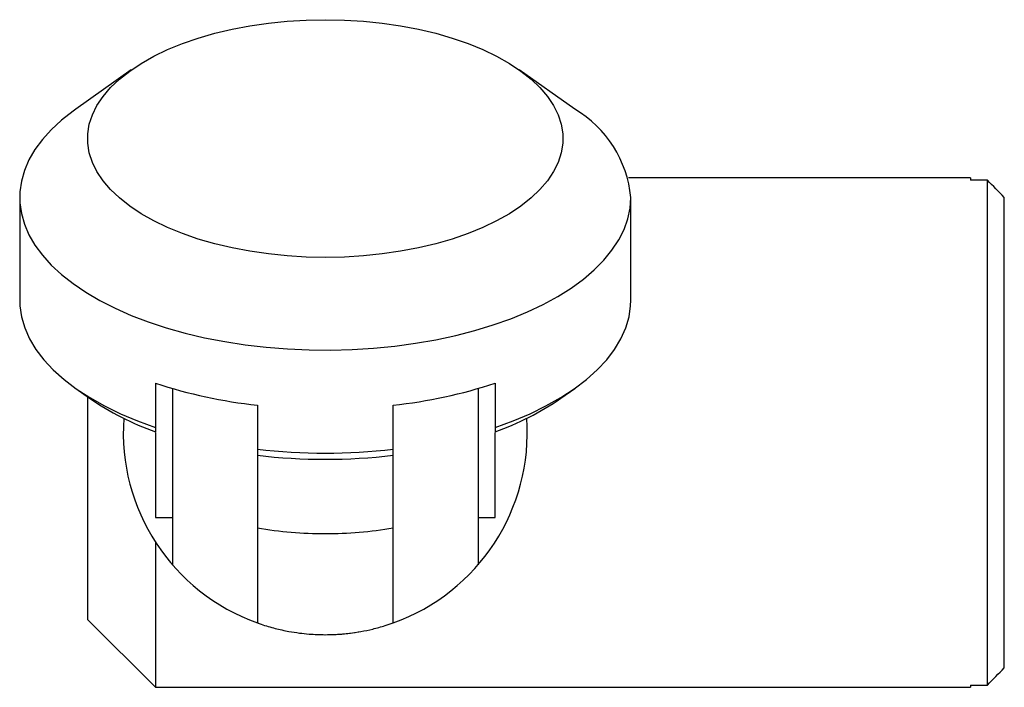
# Paper-space layout '_Сверху' of a CAD drawing. Units: millimetres. Extents: x -9.2 to 19.8, y -8.3 to 11.4.
import ezdxf

# ---------------------------------------------------------------- set-up
doc = ezdxf.new("R2010")
doc.units = ezdxf.units.MM

psp = doc.layouts.new('_Сверху')

# ---------------------------------------------------------------- linework, layer by layer
at = {"color": 7, "linetype": 'Continuous', "lineweight": 25}
for p, q in [((-5.912, 9.885), (-7.545, 8.731)), ((7.152, 8.731), (5.519, 9.885)), ((18.804, 6.704), (8.731, 6.704)), ((18.804, 6.704), (18.804, 6.637)), ((19.304, 6.637), (18.804, 6.637)), ((19.304, -8.229), (19.304, 6.637)), ((-9.196, 6.133), (-9.196, 3.101)), ((8.804, 3.101), (8.804, 6.133)), ((19.804, -7.724), (19.804, 6.133)), ((-5.196, 0.659), (-5.196, -0.64)), ((4.804, 0.659), (4.804, -0.64)), ((-7.545, 0.503), (-7.136, 0.215)), ((-4.696, 0.503), (-4.696, -4.688)), ((4.304, 0.503), (4.304, -4.688)), ((6.744, 0.215), (7.152, 0.503)), ((-7.196, 0.257), (-7.196, -6.296)), ((-2.196, 0.013), (-2.196, -1.286)), ((1.804, -1.286), (1.804, 0.013)), ((-5.196, -0.793), (-5.196, -3.296)), ((4.804, -3.296), (4.804, -0.794)), ((-2.196, -1.463), (-2.196, -3.598)), ((1.804, -3.598), (1.804, -1.463)), ((-5.196, -3.296), (-4.696, -3.296)), ((4.304, -3.296), (4.804, -3.296)), ((-2.196, -3.62), (-2.196, -3.626)), ((-5.196, -4.021), (-5.196, -8.296)), ((-7.196, -6.296), (-5.196, -8.296)), ((-2.166, -6.41), (-2.196, -6.399)), ((1.804, -6.399), (1.766, -6.413)), ((-5.196, -8.296), (18.804, -8.296)), ((18.804, -8.229), (19.304, -8.229)), ((18.804, -8.229), (18.804, -8.296))]:
    psp.add_line(p, q, dxfattribs=at)
at = {"color": 7, "linetype": 'Continuous', "lineweight": 25, "flags": 128}
for points in [[(-0.196, 11.365), (0.367, 11.353), (0.927, 11.319), (1.479, 11.263), (2.021, 11.184), (2.548, 11.085), (3.057, 10.964), (3.545, 10.823), (4.009, 10.663), (4.446, 10.484), (4.852, 10.289), (5.226, 10.078), (5.565, 9.853), (5.866, 9.615), (6.128, 9.365), (6.349, 9.106), (6.528, 8.838), (6.662, 8.565), (6.753, 8.286), (6.798, 8.006), (6.798, 7.724), (6.753, 7.443), (6.662, 7.164), (6.528, 6.891), (6.349, 6.623), (6.128, 6.364), (5.866, 6.115), (5.565, 5.876), (5.226, 5.651), (4.852, 5.44), (4.446, 5.245), (4.009, 5.067), (3.545, 4.906), (3.057, 4.765), (2.548, 4.645), (2.021, 4.545), (1.479, 4.466), (0.927, 4.41), (0.367, 4.376), (-0.196, 4.365), (-0.759, 4.376), (-1.319, 4.41), (-1.871, 4.466), (-2.413, 4.545), (-2.94, 4.645), (-3.449, 4.765), (-3.937, 4.906), (-4.401, 5.067), (-4.838, 5.245), (-5.245, 5.44), (-5.618, 5.651), (-5.957, 5.876), (-6.258, 6.115), (-6.52, 6.364), (-6.741, 6.623), (-6.92, 6.891), (-7.055, 7.164), (-7.145, 7.443), (-7.19, 7.724), (-7.19, 8.006), (-7.145, 8.286), (-7.055, 8.565), (-6.92, 8.838), (-6.741, 9.106), (-6.52, 9.365), (-6.258, 9.615), (-5.957, 9.853), (-5.618, 10.078), (-5.245, 10.289), (-4.838, 10.484), (-4.401, 10.663), (-3.937, 10.823), (-3.449, 10.964), (-2.94, 11.085), (-2.413, 11.184), (-1.871, 11.263), (-1.319, 11.319), (-0.759, 11.353), (-0.196, 11.365)], [(-7.545, 8.731), (-7.624, 8.674), (-7.964, 8.405), (-8.265, 8.126), (-8.526, 7.836), (-8.746, 7.538), (-8.923, 7.233), (-9.056, 6.923), (-9.146, 6.608), (-9.191, 6.291), (-9.191, 5.974), (-9.146, 5.657), (-9.056, 5.342), (-8.923, 5.032), (-8.746, 4.727), (-8.526, 4.429), (-8.265, 4.139), (-7.964, 3.86), (-7.624, 3.591), (-7.247, 3.336), (-6.835, 3.094), (-6.389, 2.867), (-5.913, 2.657), (-5.409, 2.464), (-4.878, 2.289), (-4.324, 2.134), (-3.75, 1.998), (-3.158, 1.883), (-2.551, 1.789), (-1.932, 1.717), (-1.305, 1.667), (-0.672, 1.639), (-0.037, 1.633), (0.597, 1.65), (1.227, 1.689), (1.851, 1.75), (2.464, 1.834), (3.064, 1.938), (3.647, 2.064), (4.212, 2.209), (4.754, 2.374), (5.272, 2.558), (5.763, 2.76), (6.224, 2.979), (6.653, 3.213), (7.048, 3.462), (7.406, 3.724), (7.727, 3.998), (8.008, 4.283), (8.249, 4.577), (8.447, 4.879), (8.603, 5.187), (8.714, 5.499), (8.781, 5.815), (8.804, 6.133), (8.804, 6.133)], [(-9.196, 3.101), (-9.19, 2.938), (-9.143, 2.612), (-9.048, 2.288), (-8.906, 1.968), (-8.718, 1.655), (-8.486, 1.349), (-8.209, 1.053), (-7.89, 0.767), (-7.531, 0.494), (-7.132, 0.234), (-6.697, -0.01), (-6.228, -0.238), (-5.727, -0.449), (-5.196, -0.64)], [(4.804, -0.64), (5.334, -0.449), (5.836, -0.238), (6.305, -0.01), (6.74, 0.234), (7.138, 0.494), (7.498, 0.767), (7.817, 1.053), (8.094, 1.349), (8.326, 1.655), (8.514, 1.968), (8.656, 2.288), (8.75, 2.612), (8.798, 2.938), (8.804, 3.101)]]:
    psp.add_lwpolyline(points, dxfattribs=at)
at = {"color": 7, "linetype": 'Continuous', "lineweight": 25}
for centre, radius, start, end in [((5.427, 5.81), 3.392, 5.4565, 59.4296), ((-0.594, 14.746), 14.82, 251.9084, 263.7937), ((0.202, 14.746), 14.82, 276.2063, 288.0916), ((-2.478, 7.001), 8.231, 235.5341, 250.7194), ((2.141, 6.893), 8.111, 289.1676, 304.579), ((-0.196, -0.796), 5.95, 175.936, 250.3585), ((-0.196, -0.796), 5.95, 289.6415, 4.064), ((-0.196, 16.404), 17.803, 263.5498, 276.4502), ((-0.196, 15.21), 16.791, 263.1593, 276.8407), ((-0.214, 7.668), 11.439, 260.0192, 270.0874), ((-0.179, 7.668), 11.439, 269.9126, 279.9808), ((-0.196, -0.796), 5.95, 269.8644, 279.5518)]:
    psp.add_arc(centre, radius, start, end, dxfattribs=at)
for points in [[(19.804, 6.133), (19.637, 6.301), (19.471, 6.469), (19.304, 6.637)], [(-2.196, -1.286), (-2.196, -1.345), (-2.196, -1.404), (-2.196, -1.462)], [(1.804, -1.462), (1.804, -1.404), (1.804, -1.345), (1.804, -1.286)], [(19.304, -8.229), (19.471, -8.06), (19.637, -7.892), (19.804, -7.724)]]:
    psp.add_open_spline(points, degree=3, dxfattribs=at)
for points, knots in [([(-5.196, -0.64), (-5.196, -0.663), (-5.196, -0.707), (-5.196, -0.748), (-5.196, -0.769)], [0, 0, 0, 0, 0.508539, 1, 1, 1, 1]), ([(4.804, -0.64), (4.804, -0.663), (4.804, -0.707), (4.804, -0.748), (4.804, -0.769)], [0, 0, 0, 0, 0.508539, 1, 1, 1, 1]), ([(-2.196, -3.598), (-2.196, -3.863), (-2.196, -4.392), (-2.196, -5.066), (-2.196, -5.621), (-2.196, -6.041), (-2.196, -6.305), (-2.196, -6.401), (-2.196, -6.396), (-2.196, -6.395)], [0, 0, 0, 0, 0.161076, 0.322153, 0.483229, 0.644305, 0.805382, 0.966458, 1, 1, 1, 1]), ([(1.804, -6.385), (1.804, -6.384), (1.804, -6.381), (1.804, -6.215), (1.804, -5.9), (1.804, -5.429), (1.804, -4.824), (1.804, -4.2), (1.804, -3.765), (1.804, -3.598)], [0, 0, 0, 0, 0.106272, 0.255162, 0.416223, 0.577285, 0.738346, 0.899408, 1, 1, 1, 1]), ([(1.804, -3.634), (1.804, -3.635), (1.804, -3.636), (1.804, -3.626), (1.804, -3.62)], [0, 0, 0, 0, 0.330456, 1, 1, 1, 1]), ([(-2.196, -6.396), (-2.16, -6.41), (-1.987, -6.476), (-1.679, -6.562), (-1.301, -6.646), (-0.969, -6.698), (-0.61, -6.736), (-0.356, -6.742), (-0.196, -6.746)], [0, 0, 0, 0, 0.057638, 0.271471, 0.470098, 0.625824, 0.76568, 1, 1, 1, 1]), ([(-0.196, -6.746), (-0.025, -6.742), (0.214, -6.736), (0.564, -6.699), (0.86, -6.655), (1.211, -6.58), (1.529, -6.495), (1.728, -6.424), (1.807, -6.395)], [0, 0, 0, 0, 0.250475, 0.35049, 0.516946, 0.69011, 0.876297, 1, 1, 1, 1])]:
    psp.add_open_spline(points, degree=3, knots=knots, dxfattribs=at)

doc.saveas('drawing.dxf')
